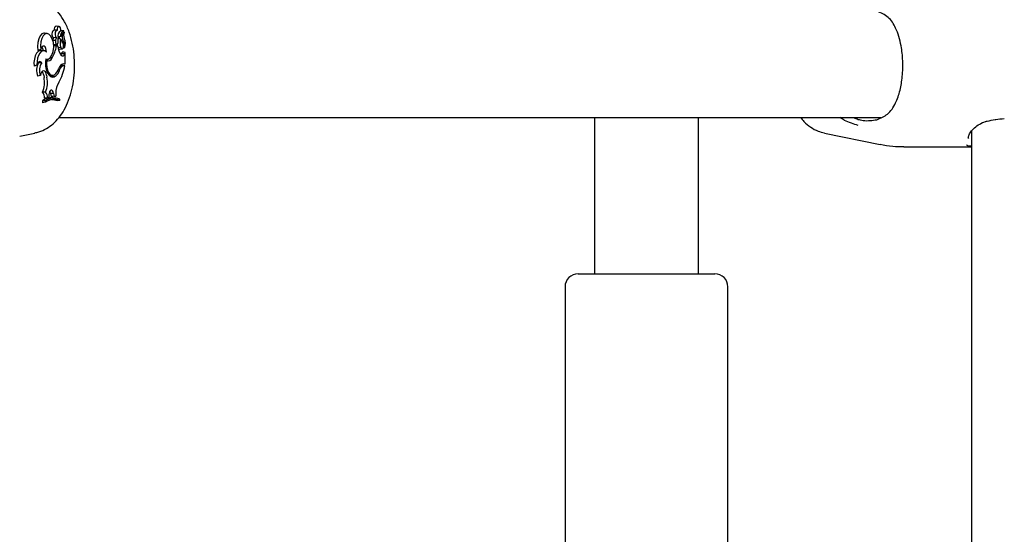
# Model space of a CAD drawing. Units: millimetres. Extents: x 0 to 42, y 0 to 29.8.
# Drawn here: x 15.1 to 15.5, y 8.5 to 8.7 of the extents above; entities that cross this region are included whole.
import ezdxf

# ---------------------------------------------------------------- set-up
doc = ezdxf.new("R2010")
doc.units = ezdxf.units.MM

msp = doc.modelspace()

# ---------------------------------------------------------------- linework, layer by layer
for p, q in [((15.15745774072265, 8.72438812288461), (15.15637797096334, 8.724497344112097)), ((15.15290332667074, 8.721664639169452), (15.15182355691143, 8.721773860396938)), ((15.1564560017386, 8.720080439891326), (15.15526685859418, 8.720033063456171)), ((15.15588006848708, 8.722948848072868), (15.15556421256988, 8.72298140661268)), ((15.15666026319393, 8.72287088697604), (15.15588017320029, 8.722949794896845)), ((15.15811545966396, 8.71945806351926), (15.15703718628797, 8.71964507852904)), ((15.15721429832413, 8.720482136203458), (15.15829406808344, 8.720591357430946)), ((15.15812364880422, 8.72263131802537), (15.15801559882968, 8.72261983254928)), ((15.15814551702123, 8.722752420558045), (15.15814185523448, 8.72275262630323)), ((15.15888704940074, 8.722677412829764), (15.15814551702123, 8.722752420558045)), ((15.15842549502432, 8.720695116914582), (15.1592424264447, 8.722550296444483)), ((15.15882442588739, 8.720907768332536), (15.15939733864409, 8.722207497096687)), ((15.15940552725416, 8.722211566562585), (15.15910658197223, 8.722241805574523)), ((15.15609680715547, 8.718950088966876), (15.15496260426505, 8.718986851272717)), ((15.15637440917211, 8.716767466925699), (15.15525153154897, 8.716876827755106)), ((15.15594771037252, 8.716876827755106), (15.15538365957983, 8.716876827755106)), ((15.15551977188909, 8.717368897953213), (15.1565995416484, 8.7174781191807)), ((15.15698456029873, 8.716767466925699), (15.15594771037252, 8.716876827755106)), ((15.15698456029873, 8.716767466925699), (15.15637440917211, 8.716767466925699)), ((15.15812004473522, 8.716228766549108), (15.15710666777651, 8.71617014738489)), ((15.15756124406394, 8.715622001810045), (15.15864101382325, 8.715731223037531)), ((15.15905164276487, 8.718801563033834), (15.15847584042222, 8.718750373329247)), ((15.15906558961283, 8.71614111138115), (15.15931086009539, 8.716165921062048)), ((15.15954173831125, 8.716209721353447), (15.15943544644152, 8.716178815095983)), ((15.15042355986762, 8.71546964598527), (15.14933790954739, 8.715124652279513)), ((15.15159029011138, 8.715035357223801), (15.15051052035207, 8.715144578451287)), ((15.15232518185818, 8.7117073272684), (15.15309597282689, 8.711785294571163)), ((15.15480350041554, 8.712304727199134), (15.15406339155708, 8.712361531410963)), ((15.15835538275248, 8.713853991155458), (15.15868671360047, 8.714541058789775)), ((15.15947997609473, 8.713783679216617), (15.15835538275248, 8.713853991155458)), ((15.15976646746855, 8.714377765012312), (15.15931145035207, 8.71449769883757)), ((15.15947997609473, 8.713783679216617), (15.15976646746855, 8.714377765012312)), ((15.15976646746855, 8.710007270763043), (15.15976646746855, 8.714377765012312)), ((15.1489655933921, 8.709512630081516), (15.14785612009191, 8.70911105481894)), ((15.14962009169504, 8.710437652172589), (15.14949623205049, 8.71056257120654)), ((15.15080764541839, 8.710434959889346), (15.14962009169504, 8.710437652172589)), ((15.15262278529946, 8.7111108518894), (15.15231475287475, 8.711145281439519)), ((15.15815012094603, 8.70939494041736), (15.15864592867055, 8.70939494041736)), ((15.15861745099327, 8.709897909933636), (15.15873861612852, 8.709897909933636)), ((15.15965009993299, 8.709285579587952), (15.15864592867055, 8.70939494041736)), ((15.15976646746855, 8.710007270763043), (15.15873861612852, 8.709897909933636)), ((15.15909610142252, 8.710007270763043), (15.15976646746855, 8.710007270763043)), ((15.15923265270046, 8.709285579587952), (15.15965009993299, 8.709285579587952)), ((15.1503315827453, 8.705566127731112), (15.14927589450767, 8.70533566645491)), ((15.15154578778618, 8.705627099985042), (15.15168910138903, 8.704805913123812)), ((15.15267994553887, 8.705663139079759), (15.1528232591419, 8.704841952217514)), ((15.15373041666957, 8.705482890199695), (15.1539835484567, 8.70548188931691)), ((15.1539835484567, 8.70548188931691), (15.15506331821601, 8.705591110544397)), ((15.15551492125416, 8.705010770352951), (15.15442284327389, 8.705118566052015)), ((15.15776290918661, 8.707950450404752), (15.15724758651883, 8.70798000791601)), ((15.15230796272794, 8.69914764768907), (15.15113688015126, 8.699108551230488)), ((15.15298724205946, 8.696961984199657), (15.15184807940944, 8.696823663279071)), ((15.15298724205946, 8.696961984199657), (15.15347183953481, 8.697185282794843)), ((15.15353839377818, 8.698176278502372), (15.15347183953481, 8.697185282794843)), ((15.15533683258136, 8.698666738447669), (15.15420300922239, 8.698628800897303)), ((15.15420300922239, 8.698628800897303), (15.15442024086525, 8.697506899513689)), ((15.15554063123113, 8.697614212286497), (15.15442024086525, 8.697506899513689)), ((15.15442024086525, 8.697506899513689), (15.15519256531053, 8.6974642691869)), ((15.15612862974437, 8.696853797879916), (15.15504885998506, 8.696963019107404)), ((15.15622076999835, 8.697576670372491), (15.15519256531053, 8.6974642691869)), ((15.15533683258136, 8.698666738447669), (15.15554063123113, 8.697614212286497)), ((15.15554063123113, 8.697614212286497), (15.15622076999835, 8.697576670372491)), ((15.15622428467439, 8.698691271191862), (15.15622076999835, 8.697576670372491)), ((15.15108626984886, 8.695846655558318), (15.15108626984886, 8.695086640061538)), ((15.1522234820183, 8.695768397427859), (15.15108626984886, 8.695846655558318)), ((15.1522234820183, 8.69523918271743), (15.15108626984886, 8.695086640061538)), ((15.1522234820183, 8.695768397427859), (15.1522234820183, 8.69523918271743)), ((15.15774174945114, 8.695902057760911), (15.15671389811111, 8.695767425626467)), ((15.15774174945114, 8.695902057760911), (15.15774174945114, 8.696438705891612)), ((15.15742933492885, 8.689400537879267), (15.47294236121397, 8.689400537879266)), ((15.36293607501475, 8.689400537879267), (15.36293607501475, 8.629400537879048)), ((15.40293607501476, 8.629400537879048), (15.40293607501476, 8.689400537879267)), ((15.14234299050504, 8.682256779563287), (15.1481304601378, 8.683441290460001)), ((15.45128841154619, 8.683441290505963), (15.47265339131916, 8.679068558871721)), ((15.50662036384752, 8.68165337599702), (15.50658480796734, 8.681474309531344)), ((15.50773266621039, 8.6842151869241), (15.50773266621042, 8.009621308639494)), ((15.48172457574967, 8.678150537883193), (15.50773266621039, 8.678150537883194)), ((15.35668607501484, 8.629400537879048), (15.3602029081655, 8.629400537879048)), ((15.3602029081655, 8.629400537879048), (15.40918607501484, 8.629400537879048)), ((15.35168607501484, 8.624400537879046), (15.35168607501484, 8.504400537878745)), ((15.41418607501485, 8.504400537878833), (15.41418607501485, 8.624400537879046))]:
    msp.add_line(p, q)
at = {"flags": 128}
for points in [[(15.15812364880422, 8.72263131802537), (15.15812638369284, 8.723243020709448), (15.15800192524996, 8.723801814478344), (15.15777272725105, 8.72420688632549), (15.15748013972658, 8.724385156497574), (15.15717694892733, 8.72430446294657), (15.15691785406031, 8.723979363743705), (15.15674959890467, 8.723468510631173), (15.156702538681, 8.722864067553983)], [(15.15182355691143, 8.721773860396938), (15.15165714597847, 8.721779599954791), (15.15088377269972, 8.721508162967728), (15.15019062821423, 8.720770392109015), (15.14964607235475, 8.719639048388185), (15.14930381073138, 8.71822570806267), (15.14919759813526, 8.716669758677648), (15.14933790954739, 8.715124652279513)], [(15.15419199172958, 8.720773004141519), (15.15352212562734, 8.721440113677167), (15.15278275685291, 8.721670879302431), (15.15204311085987, 8.721443694945167), (15.1513724390572, 8.720779831371363), (15.15083353495384, 8.719741444650648), (15.15047685494217, 8.718425756621759), (15.15033579417826, 8.716955952228048), (15.15042355986762, 8.71546964598527)], [(15.15235974642412, 8.711938125262392), (15.15321829595785, 8.711803911672153), (15.15404574883184, 8.712281121752225), (15.15473674831941, 8.713308993985486), (15.15520331183397, 8.714756652937993), (15.15538603344891, 8.716439773177594), (15.15526164784988, 8.718144048796805), (15.1548459926271, 8.719652480246468), (15.15419199172958, 8.720773004141519)], [(15.156702538681, 8.722864067553983), (15.15643827988033, 8.722822859869952), (15.15620010323513, 8.722590230398723), (15.15602136988876, 8.722198763297015), (15.1559271148264, 8.721703290935498), (15.155930540252, 8.721173213588322), (15.15603116636994, 8.720682778612302), (15.15621489858945, 8.72030068070049), (15.1564560017386, 8.720080439891326)], [(15.15259182522881, 8.714506098795882), (15.15253451275745, 8.715272390120838), (15.15235137207421, 8.715955163313605), (15.15206385086614, 8.716474458501194), (15.15170562087011, 8.71676946079268), (15.15131863456066, 8.716805622338189), (15.150948212077, 8.71657870824301), (15.15063773376133, 8.716115292517985), (15.15042355986762, 8.71546964598527)], [(15.15534813951763, 8.717403162875211), (15.15549923164253, 8.717367553151485), (15.15551977188909, 8.717368897953213)], [(15.15609680715547, 8.718950088966876), (15.15605094938649, 8.718544946724347), (15.15608765679817, 8.718136091933136), (15.15620112566117, 8.717788167738656), (15.15637341565934, 8.717556183681646), (15.15657728639427, 8.717476818258858), (15.15678050430568, 8.71756261976537), (15.15695093904978, 8.717800022310847), (15.15706164355837, 8.718151490693064)], [(15.15717439126184, 8.715825125059776), (15.15720364809789, 8.715790190012552), (15.15747227323615, 8.715624993091314), (15.15756124406394, 8.715622001810045)], [(15.15812004473522, 8.716228766549108), (15.15831215079631, 8.715886449512602), (15.15855792802821, 8.715734219037953), (15.15881314460809, 8.715799471606656), (15.15903186994074, 8.716070463901254), (15.15917474065597, 8.716498426216452), (15.1592160447213, 8.717006339402982), (15.15914834876268, 8.71750279578279), (15.15898383582743, 8.717898449526395)], [(15.15051052035207, 8.715144578451287), (15.15008953408018, 8.715117920550314), (15.14941425369562, 8.71477293078681), (15.14881032223978, 8.714077158184182), (15.14832231466959, 8.71308195630831), (15.14798624983491, 8.711860778992953), (15.14782693200017, 8.710503758861151), (15.14785612009191, 8.70911105481894)], [(15.15259182522881, 8.714506098795882), (15.15195940945094, 8.714942830506635), (15.15129177693372, 8.715030012726505), (15.15063633624027, 8.714761454648928), (15.15003963019264, 8.714156226574156), (15.14954403086765, 8.71325730572787), (15.14918473075707, 8.712128524449794), (15.14898724374993, 8.710850037461345), (15.1489655933921, 8.709512630081516)], [(15.15235974642412, 8.711938125262392), (15.15223181444484, 8.710546497677338), (15.15228920856996, 8.709136207863722), (15.15252798044799, 8.707804274809158), (15.15293170408928, 8.706642327053597), (15.15347260586986, 8.705730299227364), (15.15411347518052, 8.70513093305597), (15.15481022428048, 8.704885461127642), (15.15551492125416, 8.705010770352951)], [(15.15811560112922, 8.71339723293375), (15.15824537004255, 8.713601591955179), (15.15835538275248, 8.713853991155458)], [(15.15080764541839, 8.710434959889346), (15.15057184197678, 8.710687009278159), (15.15031492377766, 8.710835043404431), (15.15004821414516, 8.710872537863114), (15.14978346794768, 8.710797840136363), (15.14953235351785, 8.710614242426038), (15.14930593838649, 8.710329836554322), (15.14911420149604, 8.709957157327564), (15.1489655933921, 8.709512630081516)], [(15.15262278529946, 8.7111108518894), (15.15259596171925, 8.709900180615039), (15.15272436769341, 8.708715845115453), (15.15299951525691, 8.70763613301234), (15.15340321644831, 8.706732416051887), (15.15390878558088, 8.706064432248825), (15.15448280323502, 8.705676337050065), (15.15508732536789, 8.70559378454612), (15.15568239151213, 8.705822231669764)], [(15.15267994553887, 8.705663139079759), (15.15249725881861, 8.706343592946961), (15.15221844484494, 8.706877976974415), (15.1518707524634, 8.707214065129047), (15.15148816209419, 8.707319011086541), (15.15110806478243, 8.70718255834452), (15.15076760792354, 8.706818042603626), (15.15050006480088, 8.706261088452466), (15.1503315827453, 8.705566127731112)], [(15.15533683258136, 8.698666738447669), (15.15518290382121, 8.69921673692145), (15.15494572047096, 8.69963176801358), (15.15465271081292, 8.699863836829184), (15.15433775897772, 8.69988610653936), (15.15403728652631, 8.699696001837294), (15.15378604059931, 8.699315506751086), (15.15361307569909, 8.698788622373687), (15.15353839377818, 8.698176278502372)], [(15.15420300922239, 8.698628800897303), (15.15405820124157, 8.699147114428513), (15.15388178616195, 8.699476696917127)]]:
    msp.add_lwpolyline(points, dxfattribs=at)
for centre, radius, start, end in [((15.1568005632551, 8.723294113347203), 0.001275283701237542, 109.3520229547968, 194.1939857327694), ((15.1566033316419, 8.721387440335512), 0.001902760347126176, 123.1006439639072, 225.3812174142254), ((15.15819743785626, 8.718625225150058), 0.003251200317957672, 154.3405605320321, 169.395422478296), ((15.15913185355994, 8.718607880862114), 0.003054277830236752, 151.1753904217917, 173.5669452862347), ((15.15916459916066, 8.72068272277303), 0.002209208252297265, 118.1113792352556, 196.8941837670296), ((15.15721190845272, 8.72067469232545), 0.0001925709521232565, 212.2371756578273, 270.7110784809877), ((15.14916172426996, 8.719050513602824), 0.007950909819363526, 353.5075837327088, 7.154161327116157), ((15.1603089971676, 8.720018538427523), 0.002792689272200825, 169.7135952404211, 189.752189469651), ((15.16275202339008, 8.717849994938062), 0.004907505246892709, 160.8722597000857, 199.2904413819009), ((15.15826106960582, 8.720882854934061), 0.0002495621810395761, 142.9325216796777, 311.2126459154742), ((15.15956560614848, 8.721074522531994), 0.001504234239428532, 154.6443835227091, 181.5711176285124), ((15.16219323769281, 8.720706967905265), 0.004264743347255484, 197.028297494103, 221.1888749237569), ((15.15972922086533, 8.721063193652341), 0.001658018704174766, 107.660390231966, 156.7122969364508), ((15.16071125464024, 8.720045960227502), 0.002074327831487698, 155.4514729830837, 216.8630096964594), ((15.16241823852957, 8.721027448312), 0.003210327527659696, 159.1772450639507, 203.3208957658627), ((15.15918169483009, 8.72258749126721), 7.121645772498407e-05, 328.5147886325113, 51.30201107126977), ((15.15940132744195, 8.722184872176244), 2.297384455008575e-05, 315.0794606948368, 99.99856063142789), ((15.15621128274964, 8.717916668170917), 0.003742405868623074, 332.8636567364874, 29.44769035582971), ((15.14881747654709, 8.714854329600751), 0.002616378126248685, 4.331506474010991, 38.15726886987104), ((15.14502690740042, 8.718253995428483), 0.01144445557674337, 328.678583270282, 352.5367228727682), ((15.16190900462911, 8.717820529877656), 0.005196860420121503, 183.3207494548229, 191.6839048916251), ((15.16340929397206, 8.717080270131225), 0.006432343944365164, 182.7873781484376, 216.1386576182963), ((15.15637806034933, 8.71695375367829), 0.003249991130313777, 346.7657007261349, 34.64975105671893), ((15.15298757241578, 8.713033105862605), 0.001956560752375189, 259.2547241357703, 338.1440086905411), ((15.15875519242988, 8.713769805922503), 0.0007249164290557151, 221.7761304402169, 1.096581203424999), ((15.1543639061261, 8.707555015218666), 0.005550979297778738, 148.7145295125503, 203.5664332982133), ((15.15520981612773, 8.707546836038457), 0.005265013421850852, 146.7323967162103, 202.0986200777411), ((15.15176392449349, 8.713074593284842), 0.001956825437600462, 284.8946130818932, 317.5759018637985), ((15.15297746257808, 8.709521696807059), 0.004582868407483311, 306.1730605789416, 344.5058927928858), ((15.14032195245345, 8.71252847607221), 0.01959830764628909, 330.4905908501025, 350.4755663772693), ((15.15953499124134, 8.707867972503232), 0.002183854692395135, 101.5937022140123, 168.6587334256364), ((15.15955039970248, 8.707459266005626), 0.001853748758135318, 99.8696817874939, 164.6349390803743), ((15.1491977475639, 8.7053864870014), 0.00236033630937264, 5.850902607469324, 42.60519930726624), ((15.14145015592925, 8.702922887701687), 0.01041065746573247, 338.5069930961076, 10.42071764585278), ((15.14230297878485, 8.702923499414005), 0.01069377201693605, 339.3236398566113, 10.33475956410105), ((15.15383629313824, 8.707152912052278), 0.002117216264443304, 286.0835244084543, 313.9462984992146), ((15.15382512560281, 8.70863232927114), 0.003996385659720179, 295.0134483346778, 350.1759047016984), ((15.16324091545381, 8.699007481721244), 0.00702375231578911, 146.5894026142026, 182.580337929638), ((15.15456683044992, 8.69108311680793), 0.005899627405532465, 85.31341941273828, 126.1543671931456), ((15.14883406188459, 8.697138642243099), 0.00303043122144016, 354.0339782542693, 40.54480378292225), ((15.15557654945882, 8.691214033916458), 0.005655553753142484, 67.48998508810867, 126.3616835706364), ((15.14977183771637, 8.697161061019555), 0.003221561216214094, 356.4571421384546, 38.0721575789627), ((15.1555769980989, 8.690622537074512), 0.005706092103630955, 67.70499703147907, 125.9945303410545), ((15.15449484767335, 8.69067666432579), 0.00555338054393848, 66.4477302738584, 89.72572078057962), ((15.35668607501487, 8.624400537879051), 0.004999999999999005, 89.99999999951147, 179.9999999999186), ((15.40918607501488, 8.624400537879051), 0.005000000000002558, 8.142219984542438e-11, 90.00000000044783)]:
    msp.add_arc(centre, radius, start, end)
for points, knots in [([(15.14821546470462, 8.68355524566927), (15.14872091906848, 8.683642013430951), (15.15027824040524, 8.683909347727123), (15.15266663089959, 8.68510068496753), (15.15527818070069, 8.686969863648365), (15.15756893953635, 8.689419425914743), (15.15956153886377, 8.692424996188084), (15.16121469650783, 8.696016004237665), (15.162452509037, 8.700099370502452), (15.16321878314616, 8.704495813548618), (15.16349989490521, 8.709017235581157), (15.16330011213078, 8.71354550962645), (15.16261379746279, 8.71798989216347), (15.16141239471163, 8.722274894904794), (15.15971637839337, 8.7261267745758), (15.15758685325958, 8.729379049607779), (15.15515408042292, 8.731957043645226), (15.15241292250662, 8.733847098532177), (15.15006694647995, 8.734967133913923), (15.14862148108989, 8.735193693259184), (15.14823779755195, 8.735253831047151)], [0, 0, 0, 0, 0.02447025581004222, 0.07539365413256417, 0.1267455426537094, 0.1804305174973968, 0.2381738303062659, 0.3005612594015268, 0.3657564924330285, 0.4306214020775955, 0.4947875523247557, 0.5588289060458782, 0.6234784090608313, 0.6895744993147476, 0.75824687861987, 0.819868863255469, 0.8768187706863925, 0.9301624335512455, 0.98146235478223, 1, 1, 1, 1]), ([(15.47135431662266, 8.68855601921122), (15.47281110785909, 8.68917335395646), (15.47591802860735, 8.690489953123611), (15.47853680324036, 8.694497559876725), (15.48033570639832, 8.699528964383815), (15.48126783820185, 8.705150858832626), (15.48144080733272, 8.711179499539929), (15.48086829736972, 8.716460923607476), (15.47987582889271, 8.720624732192064), (15.47836146531066, 8.724504989691816), (15.47602255248655, 8.728213094897553), (15.47291314777339, 8.729566537892895), (15.47135431662266, 8.730245056547272)], [0, 0, 0, 0, 0.1096912353409756, 0.233940160029973, 0.3376219993255479, 0.4310868065772641, 0.5279671286162786, 0.624777459504764, 0.6930494168917903, 0.7641387804726741, 0.8817562041073878, 0.9999999999999999, 0.9999999999999999, 0.9999999999999999, 0.9999999999999999]), ([(15.15922622044643, 8.722643072319196), (15.15919771738731, 8.72264596208598), (15.15905520205854, 8.72266041092327), (15.15869386870794, 8.72269695438531), (15.15836075772473, 8.722730549448125), (15.15814185523448, 8.72275262630323)], [0, 0, 0, 0, 0.0789467188545206, 0.3947336861943141, 1, 1, 1, 1]), ([(15.15939733864409, 8.722207497096687), (15.15938143449096, 8.72220870253272), (15.15930191367078, 8.72221472971702), (15.15920321352262, 8.722222118888176), (15.15912027969919, 8.722227997077153), (15.1591011000001, 8.722229356497124)], [0, 0, 0, 0, 0.1612029944684548, 0.8060155254150075, 1, 1, 1, 1]), ([(15.15943544644152, 8.716178815095983), (15.15943441165988, 8.716178775313658), (15.15942923757447, 8.716178576395208), (15.15940756253751, 8.716178173181817), (15.15932115529751, 8.716178422910975), (15.15920385552655, 8.716180340398969), (15.1591031598333, 8.716182972607065), (15.15906802696102, 8.716183890988258)], [0, 0, 0, 0, 0.008382259160941064, 0.0419127313362093, 0.1760379747102773, 0.7125184636191259, 1, 1, 1, 1]), ([(15.15943544644152, 8.716178815095983), (15.15943447736146, 8.716178697548402), (15.15942963186925, 8.716178109799353), (15.15940939534132, 8.716175852941104), (15.15936937248883, 8.71617180415124), (15.15933340702969, 8.716168529444426), (15.15931266857102, 8.716166641177919)], [0, 0, 0, 0, 0.02336829178892726, 0.1168436747192352, 0.4907530336906361, 1, 1, 1, 1]), ([(15.15931145035203, 8.71449769883748), (15.15929617993488, 8.714498810695288), (15.1591922238982, 8.714506379861863), (15.15903580310927, 8.714516733540293), (15.15884290872422, 8.714530241305471), (15.15873877864145, 8.714537452961693), (15.15868671360047, 8.714541058789775)], [0, 0, 0, 0, 0.07344655782720967, 0.5000002936426277, 0.7500001487660596, 1, 1, 1, 1]), ([(15.44209141932913, 8.689400537879266), (15.44250632529297, 8.688863610503317), (15.44360973969252, 8.687435688396237), (15.44587357336933, 8.685654593093332), (15.44854663015608, 8.684138079953838), (15.45043509387402, 8.683696954322375), (15.45126277311797, 8.683503616994436)], [0, 0, 0, 0, 0.1827747509707452, 0.4860771106432503, 0.7747569601314375, 1, 1, 1, 1]), ([(15.46422925704128, 8.686344716574043), (15.46246510992202, 8.686876239600899), (15.46065664487511, 8.687421115255086), (15.45828829255212, 8.68861414739076), (15.45772927219275, 8.689022501531134), (15.457211755669, 8.689400537879266)], [0, 0, 0, 0, 0.7471809366882024, 0.7659512026851913, 0.9999999999999999, 0.9999999999999999, 0.9999999999999999, 0.9999999999999999]), ([(15.46239176769039, 8.689400537879266), (15.46300828816626, 8.689136508393979), (15.46390979259554, 8.688750432408238), (15.46475093273919, 8.688563745892411), (15.46501683430964, 8.688504730473735)], [0, 0, 0, 0, 0.6838795859817562, 1, 1, 1, 1]), ([(15.46501683430964, 8.688504730473735), (15.46538811014277, 8.68842975228187), (15.46760512894561, 8.687982031082873), (15.46965103270289, 8.688295252124222), (15.47135431662266, 8.68855601921122)], [0, 0, 0, 0, 0.1674662536238603, 1, 1, 1, 1]), ([(15.50648775115526, 8.681512051328273), (15.50648660999823, 8.6815154661485), (15.50643892879681, 8.681658148292449), (15.50659094306312, 8.682475342140263), (15.5073420421866, 8.683873174993533), (15.50873596582371, 8.68548687888145), (15.5106963676612, 8.686842415966257), (15.51222888432416, 8.687676938822422), (15.51319087123389, 8.68784692390723), (15.5132603560209, 8.687859202013401)], [0, 0, 0, 0, 0.004722585470067984, 0.1973247711971966, 0.4001383904791941, 0.6124747743161743, 0.8117102951938676, 0.9863997421358236, 1, 1, 1, 1]), ([(15.51326248056157, 8.687871332814819), (15.51341088105688, 8.687916047263244), (15.51446708345518, 8.688234290861864), (15.51574448816175, 8.688451200079093), (15.51684241259876, 8.688637632717851)], [0, 0, 0, 0, 0.1405038423967081, 0.9999999999999999, 0.9999999999999999, 0.9999999999999999, 0.9999999999999999]), ([(15.51684241259876, 8.688637632717851), (15.51689459142761, 8.688648360808681), (15.51792029443537, 8.688859247777112), (15.51914072742568, 8.688926919790829), (15.52029907542293, 8.688991149242328)], [0, 0, 0, 0, 0.05087128384395178, 1, 1, 1, 1]), ([(15.4726129051578, 8.679152427716435), (15.47421609752582, 8.678827023242944), (15.47722316439683, 8.678216670404797), (15.48029295793382, 8.67823026536039), (15.48172611690929, 8.678236612279948)], [0, 0, 0, 0, 0.5331415750915478, 1, 1, 1, 1]), ([(15.50773266621039, 8.678360526116801), (15.50717507279422, 8.678346573484728), (15.50625990485489, 8.678323673283298), (15.50600422112587, 8.67879084018955), (15.50590432034968, 8.67897337169722)], [0, 0, 0, 0, 0.6092798842768676, 1, 1, 1, 1])]:
    msp.add_open_spline(points, degree=3, knots=knots)

doc.saveas('drawing.dxf')
